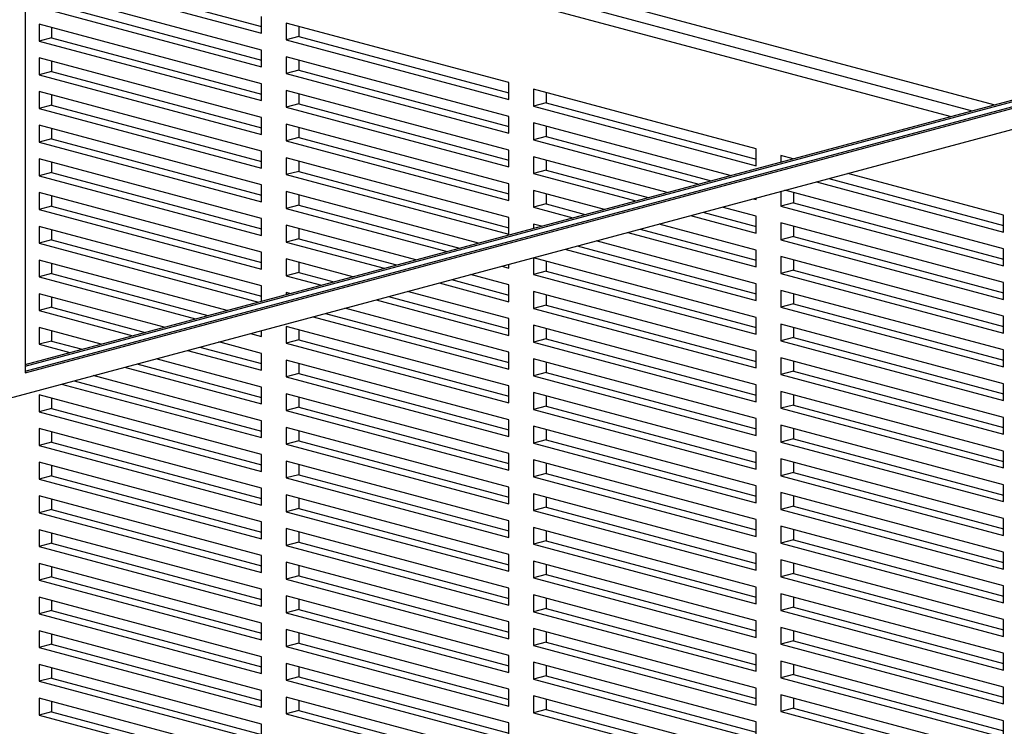
# Paper-space layout 'Sheet2' of a CAD drawing. Units: inches. Extents: x 0.3 to 10.6, y 0.4 to 8.2.
# Drawn here: x 9.3 to 9.6, y 5.8 to 6 of the extents above; entities that cross this region are included whole.
import ezdxf

# ---------------------------------------------------------------- set-up
doc = ezdxf.new("R2010")
doc.units = ezdxf.units.IN
doc.header["$MEASUREMENT"] = 0

psp = doc.layouts.new('Sheet2')

# ---------------------------------------------------------------- linework, layer by layer
at = {"color": 7, "linetype": 'Continuous', "lineweight": 25}
for p, q in [((9.25541, 6.99256), (9.25541, 5.90796)), ((9.60161, 6.00367), (9.25541, 6.09642)), ((9.25541, 5.90855), (9.77911, 6.04886)), ((9.26038, 6.05062), (9.33993, 6.02931)), ((9.2648, 6.0518), (9.33993, 6.03168)), ((9.25541, 5.90796), (9.78022, 6.04856)), ((9.25541, 5.91092), (9.74818, 6.04294)), ((9.25541, 5.91033), (9.74928, 6.04264)), ((9.33993, 6.02329), (9.26038, 6.0446)), ((9.24989, 5.89895), (9.78022, 6.04103)), ((9.26038, 6.03858), (9.33993, 6.01727)), ((9.2648, 6.03976), (9.33993, 6.01963)), ((9.33993, 6.02931), (9.33993, 6.03533)), ((9.33993, 6.01124), (9.26038, 6.03256)), ((9.26038, 6.03256), (9.26038, 6.02653)), ((9.2648, 6.03137), (9.2648, 6.02772)), ((9.42832, 6.01165), (9.34877, 6.03296)), ((9.34877, 6.03296), (9.34877, 6.02694)), ((9.35319, 6.03178), (9.35319, 6.02812)), ((9.2648, 6.02772), (9.26038, 6.02653)), ((9.2648, 6.02772), (9.33993, 6.00759)), ((9.35319, 6.02812), (9.34877, 6.02694)), ((9.35319, 6.02812), (9.42832, 6.008)), ((9.26038, 6.02653), (9.33993, 6.00522)), ((9.34877, 6.02694), (9.42832, 6.00563)), ((9.33993, 6.01727), (9.33993, 6.02329)), ((9.42832, 5.99961), (9.34877, 6.02092)), ((9.34877, 6.02092), (9.34877, 6.0149)), ((9.33993, 5.9992), (9.26038, 6.02051)), ((9.26038, 6.02051), (9.26038, 6.01449)), ((9.2648, 6.01933), (9.2648, 6.01568)), ((9.35319, 6.01973), (9.35319, 6.01608)), ((9.2648, 6.01568), (9.26038, 6.01449)), ((9.26038, 6.01449), (9.33993, 5.99318)), ((9.2648, 6.01568), (9.33993, 5.99555)), ((9.35319, 6.01608), (9.34877, 6.0149)), ((9.34877, 6.0149), (9.42832, 5.99359)), ((9.35319, 6.01608), (9.42832, 5.99595)), ((9.33993, 6.00522), (9.33993, 6.01124)), ((9.42832, 6.00563), (9.42832, 6.01165)), ((9.33993, 5.98716), (9.26038, 6.00847)), ((9.26038, 6.00847), (9.26038, 6.00245)), ((9.2648, 6.00729), (9.2648, 6.00363)), ((9.42832, 5.98756), (9.34877, 6.00888)), ((9.34877, 6.00888), (9.34877, 6.00285)), ((9.35319, 6.00769), (9.35319, 6.00404)), ((9.51671, 5.98797), (9.43716, 6.00928)), ((9.43716, 6.00928), (9.43716, 6.00326)), ((9.44158, 6.0081), (9.44158, 6.00444)), ((9.2648, 6.00363), (9.26038, 6.00245)), ((9.2648, 6.00363), (9.33993, 5.9835)), ((9.35319, 6.00404), (9.34877, 6.00285)), ((9.35319, 6.00404), (9.42832, 5.98391)), ((9.44158, 6.00444), (9.43716, 6.00326)), ((9.43716, 6.00326), (9.51671, 5.98195)), ((9.44158, 6.00444), (9.51671, 5.98432)), ((9.26038, 6.00245), (9.33993, 5.98114)), ((9.34877, 6.00285), (9.42832, 5.98154)), ((9.42832, 5.99359), (9.42832, 5.99961)), ((9.33993, 5.97511), (9.26038, 5.99643)), ((9.26038, 5.99643), (9.26038, 5.99041)), ((9.33993, 5.99318), (9.33993, 5.9992)), ((9.42832, 5.97552), (9.34877, 5.99683)), ((9.34877, 5.99683), (9.34877, 5.99081)), ((9.50738, 5.97843), (9.43716, 5.99724)), ((9.43716, 5.99724), (9.43716, 5.99122)), ((9.44158, 5.99605), (9.44158, 5.9924)), ((9.2648, 5.99524), (9.2648, 5.99159)), ((9.35319, 5.99565), (9.35319, 5.992)), ((9.2648, 5.99159), (9.26038, 5.99041)), ((9.26038, 5.99041), (9.33993, 5.96909)), ((9.2648, 5.99159), (9.33993, 5.97146)), ((9.35319, 5.992), (9.34877, 5.99081)), ((9.34877, 5.99081), (9.42832, 5.9695)), ((9.35319, 5.992), (9.42832, 5.97187)), ((9.44158, 5.9924), (9.43716, 5.99122)), ((9.43716, 5.99122), (9.49615, 5.97541)), ((9.44158, 5.9924), (9.50057, 5.9766)), ((9.33993, 5.98114), (9.33993, 5.98716)), ((9.42832, 5.98154), (9.42832, 5.98756)), ((9.51671, 5.98195), (9.51671, 5.98797)), ((9.52986, 5.98445), (9.52555, 5.9856)), ((9.52555, 5.9856), (9.52555, 5.98329)), ((9.33993, 5.96307), (9.26038, 5.98438)), ((9.26038, 5.98438), (9.26038, 5.97836)), ((9.2648, 5.9832), (9.2648, 5.97955)), ((9.42832, 5.96348), (9.34877, 5.98479)), ((9.34877, 5.98479), (9.34877, 5.97877)), ((9.35319, 5.98361), (9.35319, 5.97995)), ((9.48491, 5.9724), (9.43716, 5.9852)), ((9.43716, 5.9852), (9.43716, 5.97917)), ((9.44158, 5.98401), (9.44158, 5.98036)), ((9.2648, 5.97955), (9.26038, 5.97836)), ((9.2648, 5.97955), (9.33993, 5.95942)), ((9.35319, 5.97995), (9.34877, 5.97877)), ((9.34877, 5.97877), (9.42832, 5.95746)), ((9.35319, 5.97995), (9.42832, 5.95982)), ((9.44158, 5.98036), (9.43716, 5.97917)), ((9.43716, 5.97917), (9.47367, 5.96939)), ((9.44158, 5.98036), (9.47809, 5.97058)), ((9.6051, 5.96429), (9.54943, 5.9792)), ((9.26038, 5.97836), (9.33993, 5.95705)), ((9.33993, 5.96909), (9.33993, 5.97511)), ((9.42832, 5.9695), (9.42832, 5.97552)), ((9.53819, 5.97619), (9.6051, 5.95827)), ((9.54261, 5.97738), (9.6051, 5.96064)), ((9.33993, 5.95103), (9.26038, 5.97234)), ((9.26038, 5.97234), (9.26038, 5.96632)), ((9.41748, 5.95434), (9.34877, 5.97275)), ((9.34877, 5.97275), (9.34877, 5.96673)), ((9.35319, 5.97156), (9.35319, 5.96791)), ((9.46243, 5.96638), (9.43716, 5.97315)), ((9.43716, 5.97315), (9.43716, 5.96713)), ((9.44158, 5.97197), (9.44158, 5.96832)), ((9.52555, 5.97281), (9.52555, 5.96754)), ((9.6051, 5.95225), (9.52696, 5.97318)), ((9.52997, 5.97237), (9.52997, 5.96872)), ((9.2648, 5.97116), (9.2648, 5.9675)), ((9.35319, 5.96791), (9.34877, 5.96673)), ((9.35319, 5.96791), (9.41066, 5.95251)), ((9.44158, 5.96832), (9.43716, 5.96713)), ((9.44158, 5.96832), (9.45561, 5.96456)), ((9.51572, 5.97017), (9.51671, 5.96991)), ((9.51671, 5.96991), (9.51671, 5.97044)), ((9.52997, 5.96872), (9.52555, 5.96754)), ((9.52997, 5.96872), (9.6051, 5.94859)), ((9.2648, 5.9675), (9.26038, 5.96632)), ((9.26038, 5.96632), (9.33993, 5.94501)), ((9.2648, 5.9675), (9.33993, 5.94738)), ((9.34877, 5.96673), (9.40624, 5.95133)), ((9.43716, 5.96713), (9.45119, 5.96337)), ((9.49766, 5.96533), (9.51671, 5.96023)), ((9.51671, 5.96388), (9.50448, 5.96716)), ((9.52555, 5.96754), (9.6051, 5.94622)), ((9.33993, 5.95705), (9.33993, 5.96307)), ((9.42832, 5.95746), (9.42832, 5.96348)), ((9.43996, 5.96036), (9.43716, 5.96111)), ((9.43716, 5.96111), (9.43716, 5.95961)), ((9.51671, 5.95184), (9.482, 5.96114)), ((9.49324, 5.96415), (9.51671, 5.95786)), ((9.51671, 5.95786), (9.51671, 5.96388)), ((9.6051, 5.9402), (9.52555, 5.96152)), ((9.52555, 5.96152), (9.52555, 5.95549)), ((9.6051, 5.95827), (9.6051, 5.96429)), ((9.33993, 5.93899), (9.26038, 5.9603)), ((9.26038, 5.9603), (9.26038, 5.95428)), ((9.2648, 5.95911), (9.2648, 5.95546)), ((9.395, 5.94832), (9.34877, 5.9607)), ((9.34877, 5.9607), (9.34877, 5.95468)), ((9.35319, 5.95952), (9.35319, 5.95587)), ((9.47077, 5.95813), (9.51671, 5.94582)), ((9.47519, 5.95931), (9.51671, 5.94819)), ((9.52997, 5.96033), (9.52997, 5.95668)), ((9.2648, 5.95546), (9.26038, 5.95428)), ((9.26038, 5.95428), (9.33882, 5.93326)), ((9.2648, 5.95546), (9.33993, 5.93533)), ((9.35319, 5.95587), (9.34877, 5.95468)), ((9.34877, 5.95468), (9.38377, 5.94531)), ((9.35319, 5.95587), (9.38819, 5.94649)), ((9.51671, 5.9398), (9.45953, 5.95512)), ((9.52997, 5.95668), (9.52555, 5.95549)), ((9.52555, 5.95549), (9.6051, 5.93418)), ((9.52997, 5.95668), (9.6051, 5.93655)), ((9.33993, 5.94501), (9.33993, 5.95103)), ((9.44829, 5.95211), (9.51671, 5.93378)), ((9.45271, 5.95329), (9.51671, 5.93614)), ((9.51671, 5.94582), (9.51671, 5.95184)), ((9.6051, 5.94622), (9.6051, 5.95225)), ((9.32758, 5.93025), (9.26038, 5.94825)), ((9.26038, 5.94825), (9.26038, 5.94223)), ((9.2648, 5.94707), (9.2648, 5.94342)), ((9.37253, 5.9423), (9.34877, 5.94866)), ((9.34877, 5.94866), (9.34877, 5.94264)), ((9.35319, 5.94748), (9.35319, 5.94382)), ((9.51671, 5.92775), (9.43716, 5.94907)), ((9.43716, 5.94907), (9.43716, 5.94305)), ((9.44158, 5.94788), (9.44158, 5.94423)), ((9.6051, 5.92816), (9.52555, 5.94947)), ((9.52555, 5.94947), (9.52555, 5.94345)), ((9.52997, 5.94829), (9.52997, 5.94463)), ((9.2648, 5.94342), (9.26038, 5.94223)), ((9.2648, 5.94342), (9.32076, 5.92843)), ((9.35319, 5.94382), (9.34877, 5.94264)), ((9.35319, 5.94382), (9.36571, 5.94047)), ((9.42581, 5.94609), (9.42832, 5.94541)), ((9.42832, 5.94541), (9.42832, 5.94676)), ((9.44158, 5.94423), (9.43716, 5.94305)), ((9.44158, 5.94423), (9.51671, 5.9241)), ((9.52997, 5.94463), (9.52555, 5.94345)), ((9.52555, 5.94345), (9.6051, 5.92214)), ((9.52997, 5.94463), (9.6051, 5.92451)), ((9.26038, 5.94223), (9.31634, 5.92724)), ((9.34877, 5.94264), (9.36129, 5.93929)), ((9.40334, 5.94006), (9.42832, 5.93337)), ((9.40776, 5.94125), (9.42832, 5.93574)), ((9.42832, 5.93939), (9.41458, 5.94307)), ((9.43716, 5.94305), (9.51671, 5.92173)), ((9.51671, 5.93378), (9.51671, 5.9398)), ((9.6051, 5.93418), (9.6051, 5.9402)), ((9.33993, 5.93356), (9.33993, 5.93899)), ((9.35005, 5.93627), (9.34877, 5.93662)), ((9.34877, 5.93662), (9.34877, 5.93593)), ((9.42832, 5.92735), (9.3921, 5.93705)), ((9.42832, 5.93337), (9.42832, 5.93939)), ((9.51671, 5.91571), (9.43716, 5.93702)), ((9.43716, 5.93702), (9.43716, 5.931)), ((9.6051, 5.91612), (9.52555, 5.93743)), ((9.52555, 5.93743), (9.52555, 5.93141)), ((9.52997, 5.93625), (9.52997, 5.93259)), ((9.3051, 5.92423), (9.26038, 5.93621)), ((9.26038, 5.93621), (9.26038, 5.93019)), ((9.2648, 5.93503), (9.2648, 5.93137)), ((9.38086, 5.93404), (9.42832, 5.92133)), ((9.38528, 5.93523), (9.42832, 5.9237)), ((9.44158, 5.93584), (9.44158, 5.93219)), ((9.2648, 5.93137), (9.26038, 5.93019)), ((9.26038, 5.93019), (9.29386, 5.92122)), ((9.2648, 5.93137), (9.29828, 5.92241)), ((9.36281, 5.9292), (9.42832, 5.91165)), ((9.42832, 5.91531), (9.36962, 5.93103)), ((9.44158, 5.93219), (9.43716, 5.931)), ((9.43716, 5.931), (9.51671, 5.90969)), ((9.44158, 5.93219), (9.51671, 5.91206)), ((9.52997, 5.93259), (9.52555, 5.93141)), ((9.52555, 5.93141), (9.6051, 5.9101)), ((9.52997, 5.93259), (9.6051, 5.91246)), ((9.35839, 5.92802), (9.42832, 5.90928)), ((9.42832, 5.92133), (9.42832, 5.92735)), ((9.51671, 5.92173), (9.51671, 5.92775)), ((9.6051, 5.92214), (9.6051, 5.92816)), ((9.28263, 5.91821), (9.26038, 5.92417)), ((9.26038, 5.92417), (9.26038, 5.91815)), ((9.2648, 5.92298), (9.2648, 5.91933)), ((9.33993, 5.92092), (9.33993, 5.92308)), ((9.42832, 5.90326), (9.34877, 5.92457)), ((9.34877, 5.92457), (9.34877, 5.91855)), ((9.35319, 5.92339), (9.35319, 5.91974)), ((9.51671, 5.90367), (9.43716, 5.92498)), ((9.43716, 5.92498), (9.43716, 5.91896)), ((9.44158, 5.9238), (9.44158, 5.92014)), ((9.6051, 5.90407), (9.52555, 5.92539)), ((9.52555, 5.92539), (9.52555, 5.91936)), ((9.52997, 5.9242), (9.52997, 5.92055)), ((9.2648, 5.91933), (9.26038, 5.91815)), ((9.2648, 5.91933), (9.27581, 5.91638)), ((9.33993, 5.9149), (9.32467, 5.91899)), ((9.33591, 5.922), (9.33993, 5.92092)), ((9.35319, 5.91974), (9.34877, 5.91855)), ((9.35319, 5.91974), (9.42832, 5.89961)), ((9.44158, 5.92014), (9.43716, 5.91896)), ((9.43716, 5.91896), (9.51671, 5.89765)), ((9.44158, 5.92014), (9.51671, 5.90001)), ((9.52997, 5.92055), (9.52555, 5.91936)), ((9.52555, 5.91936), (9.6051, 5.89805)), ((9.52997, 5.92055), (9.6051, 5.90042)), ((9.26038, 5.91815), (9.27139, 5.9152)), ((9.31344, 5.91598), (9.33993, 5.90888)), ((9.31785, 5.91716), (9.33993, 5.91125)), ((9.34877, 5.91855), (9.42832, 5.89724)), ((9.42832, 5.90928), (9.42832, 5.91531)), ((9.51671, 5.90969), (9.51671, 5.91571)), ((9.6051, 5.9101), (9.6051, 5.91612)), ((9.33993, 5.90286), (9.3022, 5.91297)), ((9.33993, 5.90888), (9.33993, 5.9149)), ((9.42832, 5.89122), (9.34877, 5.91253)), ((9.34877, 5.91253), (9.34877, 5.90651)), ((9.51671, 5.89163), (9.43716, 5.91294)), ((9.43716, 5.91294), (9.43716, 5.90692)), ((9.44158, 5.91175), (9.44158, 5.9081)), ((9.6051, 5.89203), (9.52555, 5.91334)), ((9.52555, 5.91334), (9.52555, 5.90732)), ((9.52997, 5.91216), (9.52997, 5.90851)), ((9.29096, 5.90996), (9.33993, 5.89684)), ((9.29538, 5.91114), (9.33993, 5.8992)), ((9.35319, 5.91135), (9.35319, 5.90769)), ((9.44158, 5.9081), (9.43716, 5.90692)), ((9.44158, 5.9081), (9.51671, 5.88797)), ((9.52997, 5.90851), (9.52555, 5.90732)), ((9.52997, 5.90851), (9.6051, 5.88838)), ((9.2729, 5.90512), (9.33993, 5.88716)), ((9.33993, 5.89081), (9.27972, 5.90695)), ((9.35319, 5.90769), (9.34877, 5.90651)), ((9.34877, 5.90651), (9.42832, 5.8852)), ((9.35319, 5.90769), (9.42832, 5.88757)), ((9.43716, 5.90692), (9.51671, 5.8856)), ((9.52555, 5.90732), (9.6051, 5.88601)), ((9.26848, 5.90393), (9.33993, 5.88479)), ((9.33993, 5.89684), (9.33993, 5.90286)), ((9.42832, 5.89724), (9.42832, 5.90326)), ((9.51671, 5.89765), (9.51671, 5.90367)), ((9.6051, 5.87999), (9.52555, 5.9013)), ((9.52555, 5.9013), (9.52555, 5.89528)), ((9.6051, 5.89805), (9.6051, 5.90407)), ((9.33993, 5.87877), (9.26038, 5.90008)), ((9.26038, 5.90008), (9.26038, 5.89406)), ((9.2648, 5.8989), (9.2648, 5.89525)), ((9.42832, 5.87918), (9.34877, 5.90049)), ((9.34877, 5.90049), (9.34877, 5.89447)), ((9.35319, 5.8993), (9.35319, 5.89565)), ((9.51671, 5.87958), (9.43716, 5.90089)), ((9.43716, 5.90089), (9.43716, 5.89487)), ((9.44158, 5.89971), (9.44158, 5.89606)), ((9.52997, 5.90012), (9.52997, 5.89646)), ((9.2648, 5.89525), (9.26038, 5.89406)), ((9.26038, 5.89406), (9.33993, 5.87275)), ((9.2648, 5.89525), (9.33993, 5.87512)), ((9.35319, 5.89565), (9.34877, 5.89447)), ((9.34877, 5.89447), (9.42832, 5.87315)), ((9.35319, 5.89565), (9.42832, 5.87552)), ((9.44158, 5.89606), (9.43716, 5.89487)), ((9.43716, 5.89487), (9.51671, 5.87356)), ((9.44158, 5.89606), (9.51671, 5.87593)), ((9.52997, 5.89646), (9.52555, 5.89528)), ((9.52555, 5.89528), (9.6051, 5.87397)), ((9.52997, 5.89646), (9.6051, 5.87633)), ((9.33993, 5.88479), (9.33993, 5.89081)), ((9.42832, 5.8852), (9.42832, 5.89122)), ((9.51671, 5.8856), (9.51671, 5.89163)), ((9.6051, 5.88601), (9.6051, 5.89203)), ((9.33993, 5.86673), (9.26038, 5.88804)), ((9.26038, 5.88804), (9.26038, 5.88202)), ((9.42832, 5.86713), (9.34877, 5.88845)), ((9.34877, 5.88845), (9.34877, 5.88242)), ((9.35319, 5.88726), (9.35319, 5.88361)), ((9.51671, 5.86754), (9.43716, 5.88885)), ((9.43716, 5.88885), (9.43716, 5.88283)), ((9.44158, 5.88767), (9.44158, 5.88401)), ((9.6051, 5.86795), (9.52555, 5.88926)), ((9.52555, 5.88926), (9.52555, 5.88324)), ((9.52997, 5.88807), (9.52997, 5.88442)), ((9.2648, 5.88686), (9.2648, 5.8832)), ((9.35319, 5.88361), (9.34877, 5.88242)), ((9.35319, 5.88361), (9.42832, 5.86348)), ((9.44158, 5.88401), (9.43716, 5.88283)), ((9.44158, 5.88401), (9.51671, 5.86389)), ((9.52997, 5.88442), (9.52555, 5.88324)), ((9.52997, 5.88442), (9.6051, 5.86429)), ((9.2648, 5.8832), (9.26038, 5.88202)), ((9.26038, 5.88202), (9.33993, 5.86071)), ((9.2648, 5.8832), (9.33993, 5.86307)), ((9.34877, 5.88242), (9.42832, 5.86111)), ((9.43716, 5.88283), (9.51671, 5.86152)), ((9.52555, 5.88324), (9.6051, 5.86192)), ((9.6051, 5.87397), (9.6051, 5.87999)), ((9.33993, 5.87275), (9.33993, 5.87877)), ((9.42832, 5.87315), (9.42832, 5.87918)), ((9.51671, 5.8555), (9.43716, 5.87681)), ((9.43716, 5.87681), (9.43716, 5.87079)), ((9.51671, 5.87356), (9.51671, 5.87958)), ((9.6051, 5.8559), (9.52555, 5.87721)), ((9.52555, 5.87721), (9.52555, 5.87119)), ((9.33993, 5.85468), (9.26038, 5.876)), ((9.26038, 5.876), (9.26038, 5.86998)), ((9.2648, 5.87481), (9.2648, 5.87116)), ((9.42832, 5.85509), (9.34877, 5.8764)), ((9.34877, 5.8764), (9.34877, 5.87038)), ((9.35319, 5.87522), (9.35319, 5.87156)), ((9.44158, 5.87562), (9.44158, 5.87197)), ((9.52997, 5.87603), (9.52997, 5.87238)), ((9.2648, 5.87116), (9.26038, 5.86998)), ((9.26038, 5.86998), (9.33993, 5.84866)), ((9.2648, 5.87116), (9.33993, 5.85103)), ((9.35319, 5.87156), (9.34877, 5.87038)), ((9.34877, 5.87038), (9.42832, 5.84907)), ((9.35319, 5.87156), (9.42832, 5.85144)), ((9.44158, 5.87197), (9.43716, 5.87079)), ((9.43716, 5.87079), (9.51671, 5.84947)), ((9.44158, 5.87197), (9.51671, 5.85184)), ((9.52997, 5.87238), (9.52555, 5.87119)), ((9.52555, 5.87119), (9.6051, 5.84988)), ((9.52997, 5.87238), (9.6051, 5.85225)), ((9.33993, 5.86071), (9.33993, 5.86673)), ((9.42832, 5.86111), (9.42832, 5.86713)), ((9.51671, 5.86152), (9.51671, 5.86754)), ((9.6051, 5.86192), (9.6051, 5.86795)), ((9.33993, 5.84264), (9.26038, 5.86395)), ((9.26038, 5.86395), (9.26038, 5.85793)), ((9.2648, 5.86277), (9.2648, 5.85912)), ((9.42832, 5.84305), (9.34877, 5.86436)), ((9.34877, 5.86436), (9.34877, 5.85834)), ((9.35319, 5.86318), (9.35319, 5.85952)), ((9.51671, 5.84345), (9.43716, 5.86477)), ((9.43716, 5.86477), (9.43716, 5.85874)), ((9.44158, 5.86358), (9.44158, 5.85993)), ((9.6051, 5.84386), (9.52555, 5.86517)), ((9.52555, 5.86517), (9.52555, 5.85915)), ((9.52997, 5.86399), (9.52997, 5.86033)), ((9.2648, 5.85912), (9.26038, 5.85793)), ((9.2648, 5.85912), (9.33993, 5.83899)), ((9.35319, 5.85952), (9.34877, 5.85834)), ((9.35319, 5.85952), (9.42832, 5.83939)), ((9.44158, 5.85993), (9.43716, 5.85874)), ((9.44158, 5.85993), (9.51671, 5.8398)), ((9.52997, 5.86033), (9.52555, 5.85915)), ((9.52555, 5.85915), (9.6051, 5.83784)), ((9.52997, 5.86033), (9.6051, 5.84021)), ((9.26038, 5.85793), (9.33993, 5.83662)), ((9.34877, 5.85834), (9.42832, 5.83703)), ((9.43716, 5.85874), (9.51671, 5.83743)), ((9.51671, 5.84947), (9.51671, 5.8555)), ((9.6051, 5.84988), (9.6051, 5.8559)), ((9.33993, 5.8306), (9.26038, 5.85191)), ((9.26038, 5.85191), (9.26038, 5.84589)), ((9.33993, 5.84866), (9.33993, 5.85468)), ((9.42832, 5.831), (9.34877, 5.85232)), ((9.34877, 5.85232), (9.34877, 5.84629)), ((9.42832, 5.84907), (9.42832, 5.85509)), ((9.51671, 5.83141), (9.43716, 5.85272)), ((9.43716, 5.85272), (9.43716, 5.8467)), ((9.6051, 5.83182), (9.52555, 5.85313)), ((9.52555, 5.85313), (9.52555, 5.84711)), ((9.52997, 5.85194), (9.52997, 5.84829)), ((9.2648, 5.85073), (9.2648, 5.84707)), ((9.35319, 5.85113), (9.35319, 5.84748)), ((9.44158, 5.85154), (9.44158, 5.84788)), ((9.52997, 5.84829), (9.52555, 5.84711)), ((9.52997, 5.84829), (9.6051, 5.82816)), ((9.2648, 5.84707), (9.26038, 5.84589)), ((9.26038, 5.84589), (9.33993, 5.82458)), ((9.2648, 5.84707), (9.33993, 5.82694)), ((9.35319, 5.84748), (9.34877, 5.84629)), ((9.34877, 5.84629), (9.42832, 5.82498)), ((9.35319, 5.84748), (9.42832, 5.82735)), ((9.44158, 5.84788), (9.43716, 5.8467)), ((9.43716, 5.8467), (9.51671, 5.82539)), ((9.44158, 5.84788), (9.51671, 5.82776)), ((9.52555, 5.84711), (9.6051, 5.82579)), ((9.33993, 5.83662), (9.33993, 5.84264)), ((9.42832, 5.83703), (9.42832, 5.84305)), ((9.51671, 5.83743), (9.51671, 5.84345)), ((9.6051, 5.83784), (9.6051, 5.84386)), ((9.33993, 5.81856), (9.26038, 5.83987)), ((9.26038, 5.83987), (9.26038, 5.83385)), ((9.2648, 5.83868), (9.2648, 5.83503)), ((9.42832, 5.81896), (9.34877, 5.84027)), ((9.34877, 5.84027), (9.34877, 5.83425)), ((9.35319, 5.83909), (9.35319, 5.83544)), ((9.51671, 5.81937), (9.43716, 5.84068)), ((9.43716, 5.84068), (9.43716, 5.83466)), ((9.44158, 5.8395), (9.44158, 5.83584)), ((9.6051, 5.81977), (9.52555, 5.84109)), ((9.52555, 5.84109), (9.52555, 5.83506)), ((9.52997, 5.8399), (9.52997, 5.83625)), ((9.2648, 5.83503), (9.26038, 5.83385)), ((9.2648, 5.83503), (9.33993, 5.8149)), ((9.35319, 5.83544), (9.34877, 5.83425)), ((9.34877, 5.83425), (9.42832, 5.81294)), ((9.35319, 5.83544), (9.42832, 5.81531)), ((9.44158, 5.83584), (9.43716, 5.83466)), ((9.43716, 5.83466), (9.51671, 5.81335)), ((9.44158, 5.83584), (9.51671, 5.81571)), ((9.52997, 5.83625), (9.52555, 5.83506)), ((9.52555, 5.83506), (9.6051, 5.81375)), ((9.52997, 5.83625), (9.6051, 5.81612)), ((9.26038, 5.83385), (9.33993, 5.81253)), ((9.42832, 5.82498), (9.42832, 5.831)), ((9.51671, 5.82539), (9.51671, 5.83141)), ((9.6051, 5.82579), (9.6051, 5.83182)), ((9.33993, 5.80651), (9.26038, 5.82782)), ((9.26038, 5.82782), (9.26038, 5.8218)), ((9.33993, 5.82458), (9.33993, 5.8306)), ((9.42832, 5.80692), (9.34877, 5.82823)), ((9.34877, 5.82823), (9.34877, 5.82221)), ((9.51671, 5.80732), (9.43716, 5.82864)), ((9.43716, 5.82864), (9.43716, 5.82261)), ((9.44158, 5.82745), (9.44158, 5.8238)), ((9.6051, 5.80773), (9.52555, 5.82904)), ((9.52555, 5.82904), (9.52555, 5.82302)), ((9.52997, 5.82786), (9.52997, 5.8242)), ((9.2648, 5.82664), (9.2648, 5.82299)), ((9.35319, 5.82705), (9.35319, 5.82339)), ((9.44158, 5.8238), (9.43716, 5.82261)), ((9.44158, 5.8238), (9.51671, 5.80367)), ((9.52997, 5.8242), (9.52555, 5.82302)), ((9.52997, 5.8242), (9.6051, 5.80408)), ((9.2648, 5.82299), (9.26038, 5.8218)), ((9.26038, 5.8218), (9.33993, 5.80049)), ((9.2648, 5.82299), (9.33993, 5.80286)), ((9.35319, 5.82339), (9.34877, 5.82221)), ((9.34877, 5.82221), (9.42832, 5.8009)), ((9.35319, 5.82339), (9.42832, 5.80326)), ((9.43716, 5.82261), (9.51671, 5.8013)), ((9.52555, 5.82302), (9.6051, 5.80171)), ((9.33993, 5.81253), (9.33993, 5.81856)), ((9.42832, 5.81294), (9.42832, 5.81896)), ((9.51671, 5.79528), (9.43716, 5.81659)), ((9.43716, 5.81659), (9.43716, 5.81057)), ((9.51671, 5.81335), (9.51671, 5.81937)), ((9.6051, 5.79569), (9.52555, 5.817)), ((9.52555, 5.817), (9.52555, 5.81098)), ((9.6051, 5.81375), (9.6051, 5.81977)), ((9.33993, 5.79447), (9.26038, 5.81578)), ((9.26038, 5.81578), (9.26038, 5.80976)), ((9.2648, 5.8146), (9.2648, 5.81094)), ((9.42832, 5.79488), (9.34877, 5.81619)), ((9.34877, 5.81619), (9.34877, 5.81017)), ((9.35319, 5.815), (9.35319, 5.81135)), ((9.44158, 5.81541), (9.44158, 5.81176)), ((9.52997, 5.81581), (9.52997, 5.81216)), ((9.2648, 5.81094), (9.26038, 5.80976)), ((9.26038, 5.80976), (9.33993, 5.78845)), ((9.2648, 5.81094), (9.33993, 5.79082)), ((9.35319, 5.81135), (9.34877, 5.81017)), ((9.34877, 5.81017), (9.42832, 5.78885)), ((9.35319, 5.81135), (9.42832, 5.79122)), ((9.44158, 5.81176), (9.43716, 5.81057)), ((9.43716, 5.81057), (9.51671, 5.78926)), ((9.44158, 5.81176), (9.51671, 5.79163)), ((9.52997, 5.81216), (9.52555, 5.81098)), ((9.52555, 5.81098), (9.6051, 5.78967)), ((9.52997, 5.81216), (9.6051, 5.79203)), ((9.33993, 5.80049), (9.33993, 5.80651)), ((9.42832, 5.8009), (9.42832, 5.80692)), ((9.51671, 5.8013), (9.51671, 5.80732)), ((9.6051, 5.80171), (9.6051, 5.80773)), ((9.33993, 5.78243), (9.26038, 5.80374)), ((9.26038, 5.80374), (9.26038, 5.79772)), ((9.2648, 5.80255), (9.2648, 5.7989)), ((9.42832, 5.78283), (9.34877, 5.80414)), ((9.34877, 5.80414), (9.34877, 5.79812)), ((9.35319, 5.80296), (9.35319, 5.79931)), ((9.51671, 5.78324), (9.43716, 5.80455)), ((9.43716, 5.80455), (9.43716, 5.79853)), ((9.44158, 5.80337), (9.44158, 5.79971)), ((9.6051, 5.78364), (9.52555, 5.80496)), ((9.52555, 5.80496), (9.52555, 5.79893)), ((9.52997, 5.80377), (9.52997, 5.80012)), ((9.35319, 5.79931), (9.34877, 5.79812)), ((9.35319, 5.79931), (9.42832, 5.77918)), ((9.44158, 5.79971), (9.43716, 5.79853)), ((9.44158, 5.79971), (9.51671, 5.77958)), ((9.52997, 5.80012), (9.52555, 5.79893)), ((9.52997, 5.80012), (9.6051, 5.77999)), ((9.2648, 5.7989), (9.26038, 5.79772)), ((9.26038, 5.79772), (9.33993, 5.7764)), ((9.2648, 5.7989), (9.33993, 5.77877)), ((9.34877, 5.79812), (9.42832, 5.77681)), ((9.43716, 5.79853), (9.51671, 5.77722)), ((9.52555, 5.79893), (9.6051, 5.77762)), ((9.6051, 5.78967), (9.6051, 5.79569)), ((9.33993, 5.78845), (9.33993, 5.79447)), ((9.42832, 5.77079), (9.34877, 5.7921)), ((9.34877, 5.7921), (9.34877, 5.78608)), ((9.42832, 5.78885), (9.42832, 5.79488)), ((9.51671, 5.77119), (9.43716, 5.79251)), ((9.43716, 5.79251), (9.43716, 5.78649)), ((9.51671, 5.78926), (9.51671, 5.79528)), ((9.6051, 5.7716), (9.52555, 5.79291)), ((9.52555, 5.79291), (9.52555, 5.78689)), ((9.33993, 5.77038), (9.26038, 5.7917)), ((9.26038, 5.7917), (9.26038, 5.78567)), ((9.2648, 5.79051), (9.2648, 5.78686)), ((9.35319, 5.79092), (9.35319, 5.78726)), ((9.44158, 5.79132), (9.44158, 5.78767)), ((9.52997, 5.79173), (9.52997, 5.78808)), ((9.2648, 5.78686), (9.26038, 5.78567)), ((9.26038, 5.78567), (9.33993, 5.76436)), ((9.2648, 5.78686), (9.33993, 5.76673)), ((9.35319, 5.78726), (9.34877, 5.78608)), ((9.34877, 5.78608), (9.42832, 5.76477)), ((9.35319, 5.78726), (9.42832, 5.76714)), ((9.44158, 5.78767), (9.43716, 5.78649)), ((9.43716, 5.78649), (9.51671, 5.76517)), ((9.44158, 5.78767), (9.51671, 5.76754)), ((9.52997, 5.78808), (9.52555, 5.78689)), ((9.52555, 5.78689), (9.6051, 5.76558)), ((9.52997, 5.78808), (9.6051, 5.76795)), ((9.33993, 5.7764), (9.33993, 5.78243)), ((9.42832, 5.77681), (9.42832, 5.78283)), ((9.51671, 5.77722), (9.51671, 5.78324)), ((9.6051, 5.77762), (9.6051, 5.78364))]:
    psp.add_line(p, q, dxfattribs=at)
at = {"color": 8, "linetype": 'Continuous', "lineweight": 25}
for p, q in [((9.25541, 6.09228), (9.59388, 6.0016)), ((9.58605, 5.9995), (9.25541, 6.08808))]:
    psp.add_line(p, q, dxfattribs=at)

doc.saveas('drawing.dxf')
